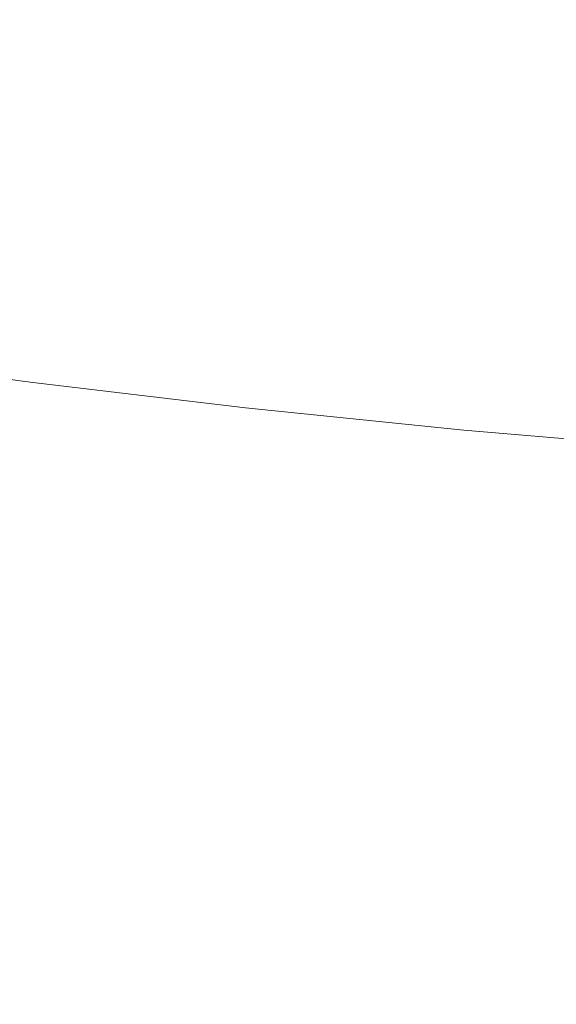
# Model space of a CAD drawing. Extents: x -312 to 312, y -395 to 0.
# Drawn here: x -157 to -110, y -347 to -261 of the extents above; entities that cross this region are included whole.
import ezdxf

# ---------------------------------------------------------------- set-up
doc = ezdxf.new("R2010")
doc.units = 0
doc.header["$LTSCALE"] = 500
doc.header["$MEASUREMENT"] = 0
doc.layers.add('CERAMIKA', color=254, linetype='Continuous')

msp = doc.modelspace()

# ---------------------------------------------------------------- linework, layer by layer
at = {"layer": 'CERAMIKA', "lineweight": 0}
for points, invisible_edges in [([(-142.391, -262.438, 61.908), (-145.51, -255.87, 55.2), (-166.523, -254.703, 57.491), (-163.186, -261.144, 63.949)], 13), ([(-120.435, -263.494, 60.437), (-123.216, -256.815, 53.547), (-145.51, -255.87, 55.2), (-142.391, -262.438, 61.908)], 13), ([(-97.51, -264.325, 59.443), (-99.854, -257.556, 52.429), (-123.216, -256.815, 53.547), (-120.435, -263.494, 60.437)], 13), ([(-157.883, -258.502, 0), (-142.188, -259.343, 0), (-142.188, -262.416, 0), (-157.883, -261.486, 0)], 15), ([(-125.842, -260.176, 0), (-125.842, -263.337, 0), (-142.188, -262.416, 0), (-142.188, -259.343, 0)], 15), ([(-108.924, -260.978, 0), (-108.924, -264.222, 0), (-125.842, -263.337, 0), (-125.842, -260.176, 0)], 15), ([(-139.106, -268.166, 68.976), (-142.391, -262.438, 61.908), (-163.186, -261.144, 63.949), (-159.67, -266.762, 70.753)], 15), ([(-157.883, -264.089, 0), (-157.883, -261.486, 0), (-142.188, -262.416, 0), (-142.188, -265.097, 0)], 15), ([(-117.505, -269.318, 67.696), (-120.435, -263.494, 60.437), (-142.391, -262.438, 61.908), (-139.106, -268.166, 68.976)], 15), ([(-125.842, -266.093, 0), (-142.188, -265.097, 0), (-142.188, -262.416, 0), (-125.842, -263.337, 0)], 15), ([(-108.924, -267.049, 0), (-125.842, -266.093, 0), (-125.842, -263.337, 0), (-108.924, -264.222, 0)], 15), ([(-95.041, -270.232, 66.832), (-97.51, -264.325, 59.443), (-120.435, -263.494, 60.437), (-117.505, -269.318, 67.696)], 15), ([(-157.883, -266.355, 0), (-157.883, -264.089, 0), (-142.188, -265.097, 0), (-142.188, -267.429, 0)], 15), ([(-159.67, -266.762, 70.753), (-179.025, -265.094, 73.108), (-175.378, -269.872, 79.652), (-156.107, -271.643, 77.65)], 15), ([(-125.842, -268.489, 0), (-142.188, -267.429, 0), (-142.188, -265.097, 0), (-125.842, -266.093, 0)], 15), ([(-108.924, -269.504, 0), (-125.842, -268.489, 0), (-125.842, -266.093, 0), (-108.924, -267.049, 0)], 15), ([(-139.106, -268.166, 68.976), (-159.67, -266.762, 70.753), (-156.107, -271.643, 77.65), (-135.776, -273.141, 76.14)], 15), ([(-157.883, -268.326, 0), (-157.883, -266.355, 0), (-142.188, -267.429, 0), (-142.188, -269.457, 0)], 15), ([(-125.842, -270.569, 0), (-142.188, -269.457, 0), (-142.188, -267.429, 0), (-125.842, -268.489, 0)], 15), ([(-157.883, -270.046, 0), (-157.883, -268.326, 0), (-142.188, -269.457, 0), (-142.188, -271.223, 0)], 15), ([(-117.505, -269.318, 67.696), (-139.106, -268.166, 68.976), (-135.776, -273.141, 76.14), (-114.536, -274.378, 75.052)], 15), ([(-108.924, -271.633, 0), (-125.842, -270.569, 0), (-125.842, -268.489, 0), (-108.924, -269.504, 0)], 15), ([(-125.842, -272.379, 0), (-142.188, -271.223, 0), (-142.188, -269.457, 0), (-125.842, -270.569, 0)], 15), ([(-95.041, -270.232, 66.832), (-117.505, -269.318, 67.696), (-114.536, -274.378, 75.052), (-92.538, -275.364, 74.32)], 15), ([(-156.107, -271.643, 77.65), (-175.378, -269.872, 79.652), (-171.817, -274.014, 86.043), (-152.629, -275.872, 84.383)], 15), ([(-157.883, -270.046, 0), (-142.188, -271.223, 0), (-142.188, -272.771, 0), (-157.883, -271.555, 0)], 15), ([(-125.842, -272.379, 0), (-125.842, -273.963, 0), (-142.188, -272.771, 0), (-142.188, -271.223, 0)], 15), ([(-108.924, -273.483, 0), (-125.842, -272.379, 0), (-125.842, -270.569, 0), (-108.924, -271.633, 0)], 15), ([(-157.883, -271.555, 0), (-142.188, -272.771, 0), (-142.188, -274.145, 0), (-157.883, -272.898, 0)], 15), ([(-135.776, -273.141, 76.14), (-156.107, -271.643, 77.65), (-152.629, -275.872, 84.383), (-132.526, -277.451, 83.133)], 15), ([(-157.883, -272.898, 0), (-142.188, -274.145, 0), (-142.188, -275.389, 0), (-157.883, -274.116, 0)], 15), ([(-125.842, -273.963, 0), (-125.842, -275.365, 0), (-142.188, -274.145, 0), (-142.188, -272.771, 0)], 15), ([(-108.924, -273.483, 0), (-108.924, -275.099, 0), (-125.842, -273.963, 0), (-125.842, -272.379, 0)], 15), ([(-114.536, -274.378, 75.052), (-135.776, -273.141, 76.14), (-132.526, -277.451, 83.133), (-111.638, -278.762, 82.234)], 15), ([(-152.629, -275.872, 84.383), (-171.817, -274.014, 86.043), (-168.477, -277.604, 92.039), (-149.368, -279.535, 90.699)], 15), ([(-157.883, -274.116, 0), (-142.188, -275.389, 0), (-142.188, -276.545, 0), (-157.883, -275.253, 0)], 15), ([(-125.842, -275.365, 0), (-125.842, -276.631, 0), (-142.188, -275.389, 0), (-142.188, -274.145, 0)], 15), ([(-108.924, -275.099, 0), (-108.924, -276.527, 0), (-125.842, -275.365, 0), (-125.842, -273.963, 0)], 15), ([(-92.538, -275.364, 74.32), (-114.536, -274.378, 75.052), (-111.638, -278.762, 82.234), (-90.095, -279.813, 81.629)], 15), ([(-157.883, -276.35, 0), (-157.883, -275.253, 0), (-142.188, -276.545, 0), (-142.188, -277.658, 0)], 15), ([(-125.842, -276.631, 0), (-125.842, -277.805, 0), (-142.188, -276.545, 0), (-142.188, -275.389, 0)], 15), ([(-108.924, -276.527, 0), (-108.924, -277.812, 0), (-125.842, -276.631, 0), (-125.842, -275.365, 0)], 15), ([(-157.883, -277.524, 0), (-157.883, -276.35, 0), (-142.188, -277.658, 0), (-142.188, -278.841, 0)], 15), ([(-132.526, -277.451, 83.133), (-152.629, -275.872, 84.383), (-149.368, -279.535, 90.699), (-129.478, -281.184, 89.691)], 15), ([(-125.842, -278.931, 0), (-142.188, -277.658, 0), (-142.188, -276.545, 0), (-125.842, -277.805, 0)], 15), ([(-108.924, -277.812, 0), (-108.924, -279.001, 0), (-125.842, -277.805, 0), (-125.842, -276.631, 0)], 15), ([(-149.368, -279.535, 90.699), (-168.477, -277.604, 92.039), (-165.495, -280.724, 97.397), (-146.455, -282.718, 96.342)], 15), ([(-157.883, -278.891, 0), (-157.883, -277.524, 0), (-142.188, -278.841, 0), (-142.188, -280.209, 0)], 15), ([(-125.842, -280.122, 0), (-142.188, -278.841, 0), (-142.188, -277.658, 0), (-125.842, -278.931, 0)], 15), ([(-111.638, -278.762, 82.234), (-132.526, -277.451, 83.133), (-129.478, -281.184, 89.691), (-108.92, -282.559, 88.968)], 15), ([(-108.924, -280.139, 0), (-125.842, -278.931, 0), (-125.842, -277.805, 0), (-108.924, -279.001, 0)], 15), ([(-157.883, -280.566, 0), (-157.883, -278.891, 0), (-142.188, -280.209, 0), (-142.188, -281.875, 0)], 15), ([(-125.842, -281.49, 0), (-142.188, -280.209, 0), (-142.188, -278.841, 0), (-125.842, -280.122, 0)], 15), ([(-108.924, -281.336, 0), (-125.842, -280.122, 0), (-125.842, -278.931, 0), (-108.924, -280.139, 0)], 15), ([(-90.095, -279.813, 81.629), (-111.638, -278.762, 82.234), (-108.92, -282.559, 88.968), (-87.805, -283.668, 88.482)], 15), ([(-129.478, -281.184, 89.691), (-149.368, -279.535, 90.699), (-146.455, -282.718, 96.342), (-126.756, -284.428, 95.55)], 15), ([(-144.021, -285.508, 101.058), (-146.455, -282.718, 96.342), (-165.495, -280.724, 97.397), (-163.004, -283.458, 101.877)], 15), ([(-157.883, -280.566, 0), (-142.188, -281.875, 0), (-142.188, -283.953, 0), (-157.883, -282.665, 0)], 15), ([(-125.842, -283.147, 0), (-142.188, -281.875, 0), (-142.188, -280.209, 0), (-125.842, -281.49, 0)], 15), ([(-108.924, -282.704, 0), (-125.842, -281.49, 0), (-125.842, -280.122, 0), (-108.924, -281.336, 0)], 15), ([(-108.92, -282.559, 88.968), (-129.478, -281.184, 89.691), (-126.756, -284.428, 95.55), (-106.492, -285.86, 94.982)], 15), ([(-108.924, -284.352, 0), (-125.842, -283.147, 0), (-125.842, -281.49, 0), (-108.924, -282.704, 0)], 15), ([(-125.842, -283.147, 0), (-125.842, -285.205, 0), (-142.188, -283.953, 0), (-142.188, -281.875, 0)], 15), ([(-157.883, -282.665, 0), (-142.188, -283.953, 0), (-142.188, -286.557, 0), (-157.883, -285.305, 0)], 15), ([(-124.482, -287.272, 100.444), (-126.756, -284.428, 95.55), (-146.455, -282.718, 96.342), (-144.021, -285.508, 101.058)], 15), ([(-108.924, -284.352, 0), (-108.924, -286.391, 0), (-125.842, -285.205, 0), (-125.842, -283.147, 0)], 15), ([(-142.02, -287.947, 104.944), (-144.021, -285.508, 101.058), (-163.004, -283.458, 101.877), (-160.955, -285.846, 105.571)], 15), ([(-125.842, -285.205, 0), (-125.842, -287.776, 0), (-142.188, -286.557, 0), (-142.188, -283.953, 0)], 15), ([(-104.465, -288.752, 100.006), (-106.492, -285.86, 94.982), (-126.756, -284.428, 95.55), (-124.482, -287.272, 100.444)], 15), ([(-140.402, -290.076, 108.096), (-142.02, -287.947, 104.944), (-160.955, -285.846, 105.571), (-159.298, -287.931, 108.57)], 15), ([(-157.883, -285.305, 0), (-142.188, -286.557, 0), (-142.188, -289.802, 0), (-157.883, -288.6, 0)], 15), ([(-122.611, -289.757, 104.475), (-124.482, -287.272, 100.444), (-144.021, -285.508, 101.058), (-142.02, -287.947, 104.944)], 15), ([(-108.924, -286.391, 0), (-108.924, -288.931, 0), (-125.842, -287.776, 0), (-125.842, -285.205, 0)], 15), ([(-125.842, -287.776, 0), (-125.842, -290.972, 0), (-142.188, -289.802, 0), (-142.188, -286.557, 0)], 15), ([(-176.447, -287.273, 111.425), (-175.452, -288.843, 113.194), (-156.966, -291.361, 112.853), (-157.985, -289.755, 110.966)], 15), ([(-102.797, -291.279, 104.141), (-104.465, -288.752, 100.006), (-124.482, -287.272, 100.444), (-122.611, -289.757, 104.475)], 15), ([(-139.12, -291.938, 110.613), (-140.402, -290.076, 108.096), (-159.298, -287.931, 108.57), (-157.985, -289.755, 110.966)], 15), ([(-121.1, -291.926, 107.743), (-122.611, -289.757, 104.475), (-142.02, -287.947, 104.944), (-140.402, -290.076, 108.096)], 15), ([(-108.924, -288.931, 0), (-108.924, -292.083, 0), (-125.842, -290.972, 0), (-125.842, -287.776, 0)], 15), ([(-175.452, -288.843, 113.194), (-174.695, -290.24, 114.574), (-156.192, -292.788, 114.321), (-156.966, -291.361, 112.853)], 13), ([(-157.883, -288.6, 0), (-142.188, -289.802, 0), (-142.188, -293.8, 0), (-157.883, -292.667, 0)], 15), ([(-174.695, -290.24, 114.574), (-174.13, -291.508, 115.651), (-155.612, -294.081, 115.462), (-156.192, -292.788, 114.321)], 15), ([(-139.12, -291.938, 110.613), (-157.985, -289.755, 110.966), (-156.966, -291.361, 112.853), (-138.124, -293.575, 112.591)], 15), ([(-125.842, -290.972, 0), (-125.842, -294.906, 0), (-142.188, -293.8, 0), (-142.188, -289.802, 0)], 15), ([(-119.901, -293.823, 110.35), (-121.1, -291.926, 107.743), (-140.402, -290.076, 108.096), (-139.12, -291.938, 110.613)], 15), ([(-101.448, -293.485, 107.493), (-102.797, -291.279, 104.141), (-122.611, -289.757, 104.475), (-121.1, -291.926, 107.743)], 15), ([(-108.924, -292.083, 0), (-108.924, -295.957, 0), (-125.842, -294.906, 0), (-125.842, -290.972, 0)], 15), ([(-174.13, -291.508, 115.651), (-173.706, -292.688, 116.509), (-155.178, -295.281, 116.369), (-155.612, -294.081, 115.462)], 15), ([(-138.124, -293.575, 112.591), (-156.966, -291.361, 112.853), (-156.192, -292.788, 114.321), (-137.368, -295.031, 114.127)], 11), ([(-119.901, -293.823, 110.35), (-139.12, -291.938, 110.613), (-138.124, -293.575, 112.591), (-118.971, -295.489, 112.397)], 15), ([(-100.38, -295.412, 110.166), (-101.448, -293.485, 107.493), (-121.1, -291.926, 107.743), (-119.901, -293.823, 110.35)], 15), ([(-173.377, -293.822, 117.235), (-154.841, -296.429, 117.134), (-155.178, -295.281, 116.369), (-173.706, -292.688, 116.509)], 15), ([(-157.883, -297.622, 0), (-157.883, -292.667, 0), (-142.188, -293.8, 0), (-142.188, -298.667, 0)], 15), ([(-137.368, -295.031, 114.127), (-156.192, -292.788, 114.321), (-155.612, -294.081, 115.462), (-136.802, -296.346, 115.319)], 15), ([(-118.971, -295.489, 112.397), (-138.124, -293.575, 112.591), (-137.368, -295.031, 114.127), (-118.264, -296.969, 113.985)], 11), ([(-173.129, -295.05, 117.841), (-154.588, -297.664, 117.771), (-154.841, -296.429, 117.134), (-173.377, -293.822, 117.235)], 15), ([(-136.802, -296.346, 115.319), (-155.612, -294.081, 115.462), (-155.178, -295.281, 116.369), (-136.378, -297.563, 116.264)], 15), ([(-125.842, -299.69, 0), (-142.188, -298.667, 0), (-142.188, -293.8, 0), (-125.842, -294.906, 0)], 15), ([(-100.38, -295.412, 110.166), (-119.901, -293.823, 110.35), (-118.971, -295.489, 112.397), (-99.55, -297.104, 112.262)], 15), ([(-172.953, -296.516, 118.34), (-154.408, -299.124, 118.292), (-154.588, -297.664, 117.771), (-173.129, -295.05, 117.841)], 15), ([(-136.049, -298.725, 117.059), (-136.378, -297.563, 116.264), (-155.178, -295.281, 116.369), (-154.841, -296.429, 117.134)], 15), ([(-118.264, -296.969, 113.985), (-137.368, -295.031, 114.127), (-136.802, -296.346, 115.319), (-117.735, -298.303, 115.215)], 15), ([(-108.924, -300.663, 0), (-125.842, -299.69, 0), (-125.842, -294.906, 0), (-108.924, -295.957, 0)], 15), ([(-117.735, -298.303, 115.215), (-136.802, -296.346, 115.319), (-136.378, -297.563, 116.264), (-117.339, -299.536, 116.188)], 15), ([(-99.55, -297.104, 112.262), (-118.971, -295.489, 112.397), (-118.264, -296.969, 113.985), (-98.92, -298.604, 113.887)], 11), ([(-172.835, -298.36, 118.743), (-154.287, -300.946, 118.712), (-154.408, -299.124, 118.292), (-172.953, -296.516, 118.34)], 15), ([(-135.802, -299.966, 117.719), (-136.049, -298.725, 117.059), (-154.841, -296.429, 117.134), (-154.588, -297.664, 117.771)], 15), ([(-98.92, -298.604, 113.887), (-118.264, -296.969, 113.985), (-117.735, -298.303, 115.215), (-98.448, -299.955, 115.144)], 15), ([(-157.879, -303.301, 0), (-157.883, -297.622, 0), (-142.188, -298.667, 0), (-142.186, -304.244, 0)], 15), ([(-135.625, -301.421, 118.257), (-135.802, -299.966, 117.719), (-154.588, -297.664, 117.771), (-154.408, -299.124, 118.292)], 15), ([(-117.031, -300.709, 117.006), (-117.339, -299.536, 116.188), (-136.378, -297.563, 116.264), (-136.049, -298.725, 117.059)], 15), ([(-172.835, -298.36, 118.743), (-172.765, -300.723, 119.064), (-154.215, -303.269, 119.044), (-154.287, -300.946, 118.712)], 15), ([(-125.84, -305.17, 0), (-142.186, -304.244, 0), (-142.188, -298.667, 0), (-125.842, -299.69, 0)], 15), ([(-116.8, -301.956, 117.682), (-117.031, -300.709, 117.006), (-136.049, -298.725, 117.059), (-135.802, -299.966, 117.719)], 15), ([(-98.448, -299.955, 115.144), (-117.735, -298.303, 115.215), (-117.339, -299.536, 116.188), (-98.095, -301.201, 116.137)], 15), ([(-135.507, -303.225, 118.69), (-135.625, -301.421, 118.257), (-154.408, -299.124, 118.292), (-154.287, -300.946, 118.712)], 15), ([(-108.923, -306.052, 0), (-125.84, -305.17, 0), (-125.842, -299.69, 0), (-108.924, -300.663, 0)], 15), ([(-97.821, -302.385, 116.97), (-98.095, -301.201, 116.137), (-117.339, -299.536, 116.188), (-117.031, -300.709, 117.006)], 15), ([(-116.635, -303.407, 118.234), (-116.8, -301.956, 117.682), (-135.802, -299.966, 117.719), (-135.625, -301.421, 118.257)], 15), ([(-172.765, -300.723, 119.064), (-172.729, -303.748, 119.315), (-154.179, -306.231, 119.302), (-154.215, -303.269, 119.044)], 15), ([(-135.507, -303.225, 118.69), (-154.287, -300.946, 118.712), (-154.215, -303.269, 119.044), (-135.437, -305.512, 119.03)], 15), ([(-116.525, -305.195, 118.675), (-116.635, -303.407, 118.234), (-135.625, -301.421, 118.257), (-135.507, -303.225, 118.69)], 15), ([(-97.615, -303.636, 117.659), (-97.821, -302.385, 116.97), (-117.031, -300.709, 117.006), (-116.8, -301.956, 117.682)], 15), ([(-97.468, -305.085, 118.219), (-97.615, -303.636, 117.659), (-116.8, -301.956, 117.682), (-116.635, -303.407, 118.234)], 15), ([(-116.525, -305.195, 118.675), (-135.507, -303.225, 118.69), (-135.437, -305.512, 119.03), (-116.459, -307.453, 119.021)], 15), ([(-172.729, -303.748, 119.315), (-172.718, -307.577, 119.508), (-154.167, -309.97, 119.499), (-154.179, -306.231, 119.302)], 15), ([(-157.869, -309.544, 0), (-157.879, -303.301, 0), (-142.186, -304.244, 0), (-142.178, -310.374, 0)], 15), ([(-135.437, -305.512, 119.03), (-154.215, -303.269, 119.044), (-154.179, -306.231, 119.302), (-135.401, -308.418, 119.293)], 15), ([(-97.369, -306.86, 118.666), (-97.468, -305.085, 118.219), (-116.635, -303.407, 118.234), (-116.525, -305.195, 118.675)], 15), ([(-125.835, -311.192, 0), (-142.178, -310.374, 0), (-142.186, -304.244, 0), (-125.84, -305.17, 0)], 15), ([(-116.459, -307.453, 119.021), (-135.437, -305.512, 119.03), (-135.401, -308.418, 119.293), (-116.426, -310.311, 119.288)], 15), ([(-108.92, -311.975, 0), (-125.835, -311.192, 0), (-125.84, -305.17, 0), (-108.923, -306.052, 0)], 15), ([(-97.369, -306.86, 118.666), (-116.525, -305.195, 118.675), (-116.459, -307.453, 119.021), (-97.311, -309.092, 119.016)], 15), ([(-135.401, -308.418, 119.293), (-154.179, -306.231, 119.302), (-154.167, -309.97, 119.499), (-135.39, -312.078, 119.493)], 15), ([(-97.311, -309.092, 119.016), (-116.459, -307.453, 119.021), (-116.426, -310.311, 119.288), (-97.281, -311.91, 119.285)], 15), ([(-172.718, -307.577, 119.508), (-172.718, -312.35, 119.655), (-154.167, -314.623, 119.649), (-154.167, -309.97, 119.499)], 15), ([(-116.426, -310.311, 119.288), (-135.401, -308.418, 119.293), (-135.39, -312.078, 119.493), (-116.415, -313.903, 119.49)], 15), ([(-157.847, -316.187, 0), (-157.869, -309.544, 0), (-142.178, -310.374, 0), (-142.163, -316.899, 0)], 15), ([(-135.39, -312.078, 119.493), (-154.167, -309.97, 119.499), (-154.167, -314.623, 119.649), (-135.39, -316.626, 119.645)], 15), ([(-125.825, -317.605, 0), (-142.163, -316.899, 0), (-142.178, -310.374, 0), (-125.835, -311.192, 0)], 15), ([(-97.281, -311.91, 119.285), (-116.426, -310.311, 119.288), (-116.415, -313.903, 119.49), (-97.272, -315.445, 119.489)], 15), ([(-108.914, -318.283, 0), (-125.825, -317.605, 0), (-125.835, -311.192, 0), (-108.92, -311.975, 0)], 15), ([(-172.718, -318.209, 119.77), (-154.167, -320.328, 119.766), (-154.167, -314.623, 119.649), (-172.718, -312.35, 119.655)], 15), ([(-116.415, -313.903, 119.49), (-135.39, -312.078, 119.493), (-135.39, -316.626, 119.645), (-116.415, -318.36, 119.643)], 15), ([(-97.272, -315.445, 119.489), (-116.415, -313.903, 119.49), (-116.415, -318.36, 119.643), (-97.272, -319.825, 119.642)], 15), ([(-135.39, -322.196, 119.764), (-135.39, -316.626, 119.645), (-154.167, -314.623, 119.649), (-154.167, -320.328, 119.766)], 15), ([(-157.847, -316.187, 0), (-142.163, -316.899, 0), (-142.139, -323.662, 0), (-157.812, -323.069, 0)], 15), ([(-125.825, -317.605, 0), (-125.809, -324.254, 0), (-142.139, -323.662, 0), (-142.163, -316.899, 0)], 15), ([(-116.415, -323.814, 119.762), (-116.415, -318.36, 119.643), (-135.39, -316.626, 119.645), (-135.39, -322.196, 119.764)], 15), ([(-108.914, -318.283, 0), (-108.903, -324.826, 0), (-125.809, -324.254, 0), (-125.825, -317.605, 0)], 15), ([(-172.718, -324.901, 119.856), (-154.167, -326.841, 119.854), (-154.167, -320.328, 119.766), (-172.718, -318.209, 119.77)], 15), ([(-97.272, -325.181, 119.761), (-97.272, -319.825, 119.642), (-116.415, -318.36, 119.643), (-116.415, -323.814, 119.762)], 15), ([(-135.39, -328.551, 119.852), (-135.39, -322.196, 119.764), (-154.167, -320.328, 119.766), (-154.167, -326.841, 119.854)], 15), ([(-116.415, -330.032, 119.851), (-116.415, -323.814, 119.762), (-135.39, -322.196, 119.764), (-135.39, -328.551, 119.852)], 15), ([(-157.812, -323.069, 0), (-142.139, -323.662, 0), (-142.102, -330.504, 0), (-157.759, -330.025, 0)], 15), ([(-125.809, -324.254, 0), (-125.784, -330.986, 0), (-142.102, -330.504, 0), (-142.139, -323.662, 0)], 15), ([(-97.272, -331.283, 119.851), (-97.272, -325.181, 119.761), (-116.415, -323.814, 119.762), (-116.415, -330.032, 119.851)], 15), ([(-108.903, -324.826, 0), (-108.888, -331.456, 0), (-125.784, -330.986, 0), (-125.809, -324.254, 0)], 15), ([(-172.718, -332.173, 119.918), (-154.167, -333.915, 119.916), (-154.167, -326.841, 119.854), (-172.718, -324.901, 119.856)], 15), ([(-135.39, -335.451, 119.916), (-135.39, -328.551, 119.852), (-154.167, -326.841, 119.854), (-154.167, -333.915, 119.916)], 15), ([(-116.415, -336.781, 119.915), (-116.415, -330.032, 119.851), (-135.39, -328.551, 119.852), (-135.39, -335.451, 119.916)], 15), ([(-157.759, -330.025, 0), (-142.102, -330.504, 0), (-142.05, -337.268, 0), (-157.685, -336.896, 0)], 15), ([(-125.784, -330.986, 0), (-125.749, -337.648, 0), (-142.05, -337.268, 0), (-142.102, -330.504, 0)], 15), ([(-97.272, -337.905, 119.915), (-97.272, -331.283, 119.851), (-116.415, -330.032, 119.851), (-116.415, -336.781, 119.915)], 15), ([(-108.888, -331.456, 0), (-108.866, -338.022, 0), (-125.749, -337.648, 0), (-125.784, -330.986, 0)], 15), ([(-172.718, -339.772, 119.959), (-154.167, -341.306, 119.958), (-154.167, -333.915, 119.916), (-172.718, -332.173, 119.918)], 15), ([(-135.39, -342.658, 119.958), (-135.39, -335.451, 119.916), (-154.167, -333.915, 119.916), (-154.167, -341.306, 119.958)], 15), ([(-116.415, -343.828, 119.957), (-116.415, -336.781, 119.915), (-135.39, -335.451, 119.916), (-135.39, -342.658, 119.958)], 15), ([(-97.272, -344.818, 119.957), (-97.272, -337.905, 119.915), (-116.415, -336.781, 119.915), (-116.415, -343.828, 119.957)], 15), ([(-157.685, -336.896, 0), (-142.05, -337.268, 0), (-141.98, -343.796, 0), (-157.586, -343.517, 0)], 15), ([(-125.749, -337.648, 0), (-125.703, -344.087, 0), (-141.98, -343.796, 0), (-142.05, -337.268, 0)], 15), ([(-108.866, -338.022, 0), (-108.837, -344.377, 0), (-125.703, -344.087, 0), (-125.749, -337.648, 0)], 15), ([(-172.718, -339.772, 119.959), (-172.718, -347.446, 119.984), (-154.167, -348.767, 119.983), (-154.167, -341.306, 119.958)], 15), ([(-135.39, -342.658, 119.958), (-154.167, -341.306, 119.958), (-154.167, -348.767, 119.983), (-135.39, -349.932, 119.983)], 15), ([(-116.415, -343.828, 119.957), (-135.39, -342.658, 119.958), (-135.39, -349.932, 119.983), (-116.415, -350.941, 119.983)], 15), ([(-157.459, -349.726, 0), (-157.586, -343.517, 0), (-141.98, -343.796, 0), (-141.891, -349.931, 0)], 15), ([(-125.644, -350.149, 0), (-141.891, -349.931, 0), (-141.98, -343.796, 0), (-125.703, -344.087, 0)], 15), ([(-108.8, -350.37, 0), (-125.644, -350.149, 0), (-125.703, -344.087, 0), (-108.837, -344.377, 0)], 15), ([(-97.272, -344.818, 119.957), (-116.415, -343.828, 119.957), (-116.415, -350.941, 119.983), (-97.272, -351.793, 119.983)], 15)]:
    msp.add_3dface(points, dxfattribs=dict(at, invisible_edges=invisible_edges))

doc.saveas('drawing.dxf')
